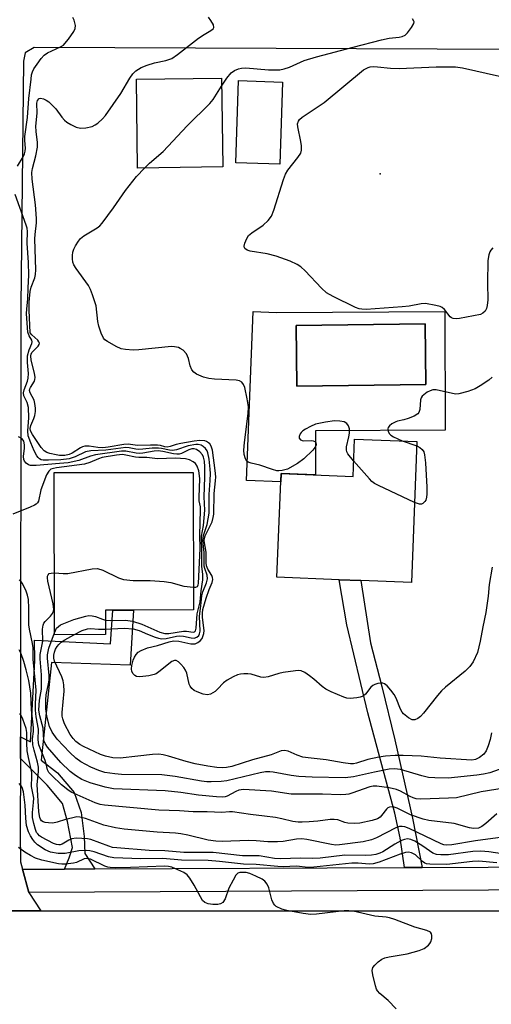
# Model space of a CAD drawing. Units: inches. Extents: x 1285758 to 1291758, y 465453 to 469453.
# Drawn here: x 1286153 to 1286274, y 467266 to 467521 of the extents above; entities that cross this region are included whole.
import ezdxf

# ---------------------------------------------------------------- set-up
doc = ezdxf.new("R2010")
doc.units = ezdxf.units.IN
doc.header["$MEASUREMENT"] = 0
for name, color, linetype in [('BLDG-Footprint', 5, 'Continuous'), ('CULTRL-Pad', 6, 'Continuous'), ('CULTRL-Swimming Pool in Ground', 4, 'Continuous'), ('ELEV-Spot Elevation', 7, 'Continuous'), ('TRANS-Non Street Sidewalk', 7, 'Continuous'), ('TRANS-Road', 130, 'Continuous'), ('TRANS-Street Sidewalk', 7, 'Continuous'), ('Undefined', 1, 'Continuous')]:
    doc.layers.add(name, color=color, linetype=linetype)

msp = doc.modelspace()

# ---------------------------------------------------------------- linework, layer by layer
at = {"layer": 'BLDG-Footprint'}
for points, elevation in [([(1286205.19, 467482.69), (1286183.23, 467482.37), (1286182.91, 467505.31), (1286204.87, 467505.63)], 284.71), ([(1286220.59, 467504.61), (1286219.88, 467483.38), (1286208.53, 467483.75), (1286209.23, 467504.99)], 285.41), ([(1286255.29, 467411.79), (1286253.86, 467375.37), (1286240.81, 467375.88), (1286235.2, 467376.1), (1286219.18, 467376.73), (1286220.23, 467403.5), (1286238.79, 467402.77), (1286239.17, 467412.42)], 283.56), ([(1286174.98, 467361.9), (1286161.78, 467361.88), (1286161.69, 467403.75), (1286197.58, 467403.82), (1286197.66, 467368.28), (1286182.15, 467368.25), (1286176.87, 467368.25), (1286174.96, 467368.24)], 282.8)]:
    msp.add_lwpolyline(points, close=True, dxfattribs=dict(at, elevation=elevation))
at = {"layer": 'CULTRL-Pad'}
for points in [[(1286213.04, 467445.35, 0), (1286219.09, 467445.11, 0), (1286262.45, 467445.32, 0), (1286262.6, 467414.75, 0), (1286229.08, 467414.58, 0), (1286229.14, 467403.15, 0), (1286220.23, 467403.5, 0), (1286220.15, 467401.35, 0), (1286211.32, 467401.7, 0)], [(1286257.6, 467426.47, 0), (1286257.4, 467442.21, 0), (1286224.13, 467441.78, 0), (1286224.34, 467426.04, 0)]]:
    msp.add_polyline3d(points, close=True, dxfattribs=at)
at = {"layer": 'CULTRL-Swimming Pool in Ground'}
msp.add_lwpolyline([(1286257.6, 467426.47), (1286224.34, 467426.04), (1286224.13, 467441.78), (1286257.4, 467442.21)], close=True, dxfattribs=at)
at = {"layer": 'ELEV-Spot Elevation'}
msp.add_point((1286245.78, 467480.92, 286.61), dxfattribs=at)
at = {"layer": 'TRANS-Non Street Sidewalk'}
for points in [[(1286256.63, 467301.81), (1286252.08, 467301.79), (1286250.99, 467309.4), (1286249.59, 467315.81), (1286242.6, 467341.72), (1286237.17, 467364.43), (1286235.2, 467376.1), (1286240.81, 467375.88), (1286243.29, 467359.77), (1286246.26, 467348.5), (1286249.59, 467334.71), (1286254.16, 467314.5)], [(1286172.19, 467301.4), (1286164.36, 467301.36), (1286165.58, 467304.24), (1286166.44, 467306.92), (1286165.13, 467313.66), (1286163.85, 467318.27), (1286159.89, 467323.04), (1286152.98, 467329.91), (1286152.99, 467335.49), (1286155.58, 467334.2), (1286156.71, 467355.25), (1286156.66, 467360.5), (1286176.2, 467359.55), (1286176.87, 467368.25), (1286182.15, 467368.25), (1286181.34, 467353.99), (1286161.05, 467354.75), (1286158.35, 467329.5), (1286162.54, 467326.26), (1286166.85, 467321.14), (1286168.67, 467316.01), (1286169.44, 467309.79), (1286169.66, 467305.35)]]:
    msp.add_lwpolyline(points, close=True, dxfattribs=at)
at = {"layer": 'TRANS-Road'}
for points in [[(1286534.69, 467512.42), (1286407.8, 467513.12), (1286389.83, 467513.08), (1286377.54, 467513.05), (1286347.31, 467512.99), (1286303.98, 467512.9), (1286302.15, 467512.9), (1286156.57, 467513.55), (1286154.19, 467512.12), (1286153.78, 467510), (1286153.08, 467446.72), (1286152.99, 467335.49), (1286152.98, 467329.91), (1286152.95, 467310.7), (1286153.02, 467303.21), (1286153.53, 467301.31), (1286155.16, 467295.32), (1286158.23, 467290.58), (1286136.54, 467290.58)], [(1286023.14, 467261.2), (1286021.4, 467290.56), (1286071.96, 467290.57), (1286081.15, 467290.57), (1286136.54, 467290.58), (1286158.23, 467290.58), (1286307.69, 467290.61), (1286312.52, 467290.61), (1286395.92, 467290.63), (1286399.55, 467290.63), (1286419.45, 467290.63), (1286432.58, 467290.63), (1286487.52, 467290.64), (1286491.37, 467290.64), (1286536.14, 467290.65), (1286533.33, 467259.19)]]:
    msp.add_lwpolyline(points, dxfattribs=at)
at = {"layer": 'TRANS-Street Sidewalk'}
msp.add_lwpolyline([(1286421.34, 467296.61), (1286399.52, 467296.51), (1286395.89, 467296.49), (1286312.5, 467296.08), (1286307.66, 467296.06), (1286155.16, 467295.32), (1286153.53, 467301.31), (1286164.36, 467301.36), (1286172.19, 467301.4), (1286252.08, 467301.79), (1286256.63, 467301.81), (1286307.61, 467302.06), (1286311.12, 467302.08), (1286350.4, 467302.27), (1286354.59, 467302.29), (1286395.24, 467302.49), (1286399.06, 467302.5), (1286421.41, 467302.61)], dxfattribs=at)
at = {"layer": 'Undefined'}
msp.add_line((1286251.51, 467411.94, 284), (1286255.25, 467410.64, 284), dxfattribs=at)
for points, elevation in [([(1286152.24, 467482.91), (1286153.7, 467485.32), (1286154.03, 467486.06), (1286154.22, 467486.8), (1286154.28, 467487.56), (1286154.11, 467489.49), (1286154.15, 467490.57), (1286154.79, 467495.41), (1286155.2, 467500.34), (1286155.74, 467505.34), (1286155.9, 467506.46), (1286156.12, 467507.26), (1286156.5, 467508.02), (1286157.3, 467509.24), (1286158.33, 467510.66), (1286159.09, 467511.52), (1286159.98, 467512.13), (1286163.37, 467513.67), (1286164.09, 467514.15), (1286164.5, 467514.55), (1286165.41, 467515.71), (1286166.75, 467517.67), (1286167.1, 467518.43), (1286167.17, 467519.21), (1286166.83, 467520.55), (1286166.49, 467521.31)], 280), ([(1286274.71, 467379.35), (1286273.93, 467374.85), (1286273.66, 467371.86), (1286273.06, 467367.62), (1286272.27, 467363.94), (1286271.59, 467360.18), (1286270.89, 467357.33), (1286269.8, 467354.91), (1286268.91, 467353.64), (1286267.69, 467352.48), (1286262.64, 467348.33), (1286261.61, 467347.39), (1286260.58, 467346.22), (1286257.01, 467341.61), (1286256.19, 467340.75), (1286255.51, 467340.21), (1286254.78, 467339.9), (1286254.04, 467339.94), (1286253.12, 467340.42), (1286251.84, 467341.46), (1286251.49, 467341.86), (1286251.05, 467342.62), (1286249.9, 467345.52), (1286249.39, 467346.45), (1286248.51, 467347.61), (1286247.56, 467348.7), (1286246.94, 467349.2), (1286246.47, 467349.37), (1286245.97, 467349.39), (1286245.17, 467349.28), (1286244.4, 467349.04), (1286243.94, 467348.79), (1286243.42, 467348.3), (1286242.05, 467346.53), (1286241.42, 467346.04), (1286240.63, 467345.75), (1286239.79, 467345.56), (1286238.07, 467345.38), (1286237.23, 467345.51), (1286236.4, 467345.8), (1286233.13, 467347.17), (1286231.81, 467347.81), (1286230.87, 467348.48), (1286228.7, 467350.41), (1286227.57, 467351.31), (1286226.4, 467352.13), (1286225.4, 467352.58), (1286224.86, 467352.64), (1286224, 467352.6), (1286220.78, 467352.11), (1286219.63, 467351.85), (1286216.88, 467350.98), (1286215.79, 467350.8), (1286214.99, 467350.91), (1286212.48, 467351.72), (1286211.67, 467351.81), (1286210.59, 467351.8), (1286209.79, 467351.72), (1286208.96, 467351.49), (1286207.87, 467351.01), (1286206.29, 467350.19), (1286205.35, 467349.5), (1286203.83, 467347.79), (1286203.2, 467347.23), (1286202.02, 467346.54), (1286201.26, 467346.39), (1286200.18, 467346.57), (1286198.55, 467347.11), (1286197.8, 467347.48), (1286197.22, 467347.99), (1286196.78, 467348.64), (1286196.57, 467349.14), (1286195.91, 467351.93), (1286195.62, 467352.73), (1286195.15, 467353.44), (1286194.38, 467354.3), (1286193.77, 467354.87), (1286193.15, 467355.25), (1286192.72, 467355.27), (1286192.06, 467354.96), (1286188.72, 467352.27), (1286188.02, 467351.81), (1286187.51, 467351.58), (1286186.1, 467351.27), (1286183.78, 467351.02), (1286182.97, 467351.13), (1286182.5, 467351.38), (1286182.1, 467351.75), (1286181.74, 467352.38), (1286181.62, 467353.09), (1286181.73, 467353.91), (1286182.1, 467355.3), (1286182.4, 467356.1), (1286182.82, 467356.81), (1286183.4, 467357.39), (1286184.12, 467357.84), (1286185.76, 467358.5), (1286188.37, 467359.09), (1286191.37, 467360.04), (1286192.47, 467360.27), (1286193.83, 467360.19), (1286196.99, 467359.56), (1286198.09, 467359.57), (1286198.77, 467359.87), (1286199.37, 467360.33), (1286199.86, 467360.91), (1286200.09, 467361.39), (1286200.31, 467362.17), (1286200.4, 467362.98), (1286199.95, 467366.34), (1286199.94, 467367.44), (1286200.06, 467368.42), (1286200.91, 467371.29), (1286201.69, 467373.56), (1286202.42, 467375.39), (1286202.6, 467376.13), (1286202.55, 467376.7), (1286202.37, 467377.19), (1286201.36, 467378.85), (1286201.01, 467379.65), (1286200.92, 467380.49), (1286200.95, 467383.22), (1286200.42, 467386.14), (1286200.49, 467386.85), (1286200.67, 467387.39), (1286202.44, 467391.07), (1286202.74, 467392.13), (1286202.86, 467392.98), (1286202.97, 467398.33), (1286203.34, 467401.66), (1286203.38, 467402.65), (1286203.26, 467404.33), (1286202.59, 467409.53), (1286202.24, 467410.56), (1286201.83, 467411.15), (1286201.48, 467411.48), (1286201.03, 467411.77), (1286200.6, 467411.94), (1286199.27, 467412.08), (1286197.82, 467411.91), (1286194.34, 467411.28), (1286193.21, 467411), (1286191.6, 467410.48), (1286190.85, 467410.36), (1286190.25, 467410.43), (1286189.17, 467410.72), (1286188.32, 467410.81), (1286186.57, 467410.84), (1286183.24, 467410.72), (1286180.81, 467411.08), (1286179.68, 467411), (1286175.67, 467410.29), (1286174.29, 467410.14), (1286173.01, 467410.21), (1286170.71, 467410.57), (1286169.65, 467410.58), (1286168.98, 467410.4), (1286168.48, 467410.16), (1286166.32, 467408.78), (1286165.56, 467408.41), (1286164.43, 467408.18), (1286163.09, 467408.2), (1286162.26, 467408.31), (1286160.59, 467408.7), (1286159.8, 467408.97), (1286159.1, 467409.39), (1286158.36, 467410.23), (1286156.09, 467413.58), (1286155.58, 467414.55), (1286155.51, 467415.15), (1286155.7, 467415.91), (1286156.49, 467417.71), (1286156.74, 467418.47), (1286156.93, 467419.52), (1286156.92, 467420.4), (1286156.76, 467421.57), (1286156.55, 467422.42), (1286155.5, 467424.37), (1286155.34, 467424.98), (1286155.4, 467425.36), (1286155.58, 467425.76), (1286156.6, 467427.36), (1286156.74, 467427.81), (1286156.79, 467428.32), (1286156.64, 467429.42), (1286155.81, 467432.8), (1286155.69, 467433.9), (1286155.76, 467434.35), (1286155.93, 467434.74), (1286156.25, 467435.15), (1286157.62, 467436.43), (1286157.86, 467436.82), (1286157.9, 467437.15), (1286157.79, 467437.52), (1286157.51, 467437.91), (1286155.95, 467439.33), (1286155.55, 467439.86), (1286155.25, 467445.7), (1286155.27, 467447.75), (1286155.53, 467450.48), (1286155.8, 467451.62), (1286156.7, 467454.06), (1286156.88, 467454.93), (1286156.98, 467456.12), (1286156.7, 467464.1), (1286156.77, 467465.25), (1286157.17, 467468.28), (1286157.19, 467469.41), (1286156.86, 467472.87), (1286156.03, 467479.55), (1286155.94, 467481.29), (1286156.1, 467482.32), (1286156.97, 467485.55), (1286157.41, 467487.8), (1286157.42, 467489), (1286157.05, 467491.86), (1286156.98, 467493.25), (1286157.35, 467496.61), (1286157.22, 467499.18), (1286157.41, 467499.81), (1286157.81, 467500.32), (1286158.2, 467500.45), (1286158.92, 467500.31), (1286159.68, 467499.94), (1286160.3, 467499.47), (1286162.13, 467497.69), (1286163.69, 467495.52), (1286164.36, 467494.74), (1286165.01, 467494.22), (1286166.03, 467493.62), (1286167.37, 467492.99), (1286168.47, 467492.71), (1286169.88, 467492.8), (1286171.55, 467493.17), (1286172.28, 467493.54), (1286172.94, 467494.03), (1286174.2, 467495.13), (1286174.96, 467495.96), (1286178.9, 467501.63), (1286181.19, 467505.62), (1286182.02, 467506.73), (1286182.78, 467507.5), (1286184.12, 467508.34), (1286185.68, 467508.98), (1286187.61, 467509.56), (1286190.54, 467510.16), (1286192.05, 467510.72), (1286193.52, 467511.72), (1286198.94, 467515.93), (1286200.36, 467516.89), (1286202.12, 467517.91), (1286202.71, 467518.38), (1286202.89, 467518.72), (1286202.8, 467519.36), (1286202.16, 467520.51), (1286201.48, 467521.38)], 282), ([(1286204.9, 467503.51), (1286206.27, 467505.64), (1286207.33, 467506.96), (1286208.2, 467507.63), (1286209.22, 467508.06), (1286210.03, 467508.23), (1286211.16, 467508.26), (1286216.98, 467507.79), (1286218.46, 467507.75), (1286219.92, 467507.79), (1286221.06, 467507.99), (1286222.43, 467508.43), (1286226.15, 467510.13), (1286229.39, 467511.15), (1286238.8, 467513.65), (1286246.15, 467515.5), (1286248.09, 467515.9), (1286250.69, 467516.17), (1286251.51, 467516.35), (1286252.22, 467516.72), (1286252.83, 467517.32), (1286253.92, 467518.73), (1286254.46, 467519.69), (1286254.55, 467520.15), (1286254.5, 467520.35), (1286254.15, 467520.94)], 284), ([(1286274.89, 467461.8), (1286274.36, 467461.22), (1286274.1, 467460.74), (1286273.81, 467459.96), (1286273.57, 467458.55), (1286273.48, 467452.68), (1286273.53, 467448.33), (1286273.42, 467446.92), (1286273.22, 467446.14), (1286272.87, 467445.45), (1286272.32, 467444.94), (1286271.65, 467444.62), (1286266.23, 467443.56), (1286265.37, 467443.46), (1286264.62, 467443.53), (1286264.19, 467443.68), (1286263.81, 467443.95), (1286262.39, 467445.89), (1286261.78, 467446.4), (1286261.26, 467446.63), (1286260.14, 467446.93), (1286257.52, 467447.38), (1286256.34, 467447.32), (1286253.25, 467446.74), (1286251.49, 467446.54), (1286242.21, 467445.9), (1286241.09, 467445.92), (1286240.42, 467446.04), (1286239.41, 467446.43), (1286233.69, 467449.21), (1286231.98, 467450.21), (1286230.69, 467451.34), (1286226.46, 467455.88), (1286225.36, 467456.86), (1286224.41, 467457.51), (1286222.55, 467458.32), (1286218.98, 467459.64), (1286216.66, 467460.21), (1286212.27, 467460.96), (1286211.47, 467461.2), (1286210.88, 467461.61), (1286210.77, 467461.79), (1286210.71, 467462.22), (1286210.86, 467462.96), (1286211.39, 467464.24), (1286211.83, 467464.94), (1286212.71, 467465.69), (1286215.64, 467467.66), (1286216.87, 467468.84), (1286217.74, 467469.94), (1286218.41, 467471.54), (1286220.86, 467479.47), (1286221.38, 467480.86), (1286221.98, 467481.87), (1286224.58, 467485.11), (1286225.3, 467486.25), (1286225.49, 467487.02), (1286225.49, 467488.12), (1286225.33, 467489.26), (1286224.54, 467493), (1286224.49, 467493.82), (1286224.7, 467494.52), (1286225.03, 467494.94), (1286225.7, 467495.5), (1286231.31, 467499.34), (1286241.47, 467507.73), (1286242.69, 467508.37), (1286243.21, 467508.52), (1286244.03, 467508.61), (1286245.15, 467508.57), (1286248.49, 467508.15), (1286250.68, 467508.07), (1286260.28, 467508.53), (1286265.27, 467508.54), (1286267.02, 467508.31), (1286276.57, 467506.16)], 286), ([(1286184.98, 467482.4), (1286186.28, 467483.62), (1286189.79, 467486.64), (1286196.02, 467493.26), (1286201.83, 467499.04), (1286202.73, 467500.12), (1286204.9, 467503.51)], 284), ([(1286238.95, 467406.83), (1286237.48, 467408.63), (1286237.22, 467409.11), (1286237.1, 467409.62), (1286237.15, 467410.44), (1286237.74, 467413.03), (1286237.87, 467413.91), (1286237.86, 467415.07), (1286237.66, 467415.85), (1286237.19, 467416.46), (1286236.52, 467416.85), (1286235.43, 467417.05), (1286233.98, 467417.1), (1286231.69, 467416.8), (1286229.15, 467416.22), (1286227.83, 467415.66), (1286226.56, 467414.98), (1286225.85, 467414.52), (1286225.45, 467414.15), (1286225.16, 467413.74), (1286224.92, 467413.07), (1286224.94, 467412.65), (1286225.28, 467412.18), (1286225.96, 467411.97), (1286228.01, 467412.01), (1286228.55, 467411.95), (1286228.96, 467411.76), (1286229.23, 467411.44), (1286229.33, 467411.05), (1286229.29, 467410.84), (1286228.93, 467410.2), (1286228.39, 467409.56), (1286226.11, 467407.29), (1286224.44, 467406.14), (1286221.93, 467404.66), (1286220.54, 467404.26), (1286219.68, 467404.18), (1286219.11, 467404.23), (1286218.02, 467404.53), (1286214.75, 467405.67), (1286212.51, 467406.21), (1286211.79, 467406.45), (1286211.41, 467406.7), (1286211.02, 467407.34), (1286210.74, 467408.41), (1286210.64, 467409.54), (1286210.81, 467411.54), (1286211.76, 467419.04), (1286211.81, 467420.77), (1286211.47, 467422.8), (1286210.85, 467425.69), (1286210.56, 467426.49), (1286210.11, 467427.08), (1286209.47, 467427.44), (1286208.65, 467427.61), (1286203.04, 467427.87), (1286201.58, 467428.01), (1286200.22, 467428.41), (1286198.42, 467429.21), (1286197.74, 467429.65), (1286197.25, 467430.28), (1286196.83, 467431.35), (1286196.35, 467433.24), (1286195.81, 467434.39), (1286194.94, 467435.33), (1286194.24, 467435.83), (1286193.76, 467436.05), (1286192.77, 467436.27), (1286191.98, 467436.29), (1286183.51, 467435.44), (1286182.07, 467435.39), (1286180.12, 467435.53), (1286179.03, 467435.73), (1286177.72, 467436.3), (1286175.47, 467437.58), (1286174.81, 467438.08), (1286174.46, 467438.49), (1286173.85, 467439.72), (1286173.22, 467441.59), (1286173, 467442.74), (1286172.5, 467446.84), (1286171.61, 467449.65), (1286171.08, 467451.02), (1286170.55, 467452.03), (1286167.34, 467456.43), (1286166.78, 467457.4), (1286166.55, 467458.13), (1286166.42, 467458.97), (1286166.4, 467459.83), (1286166.52, 467460.67), (1286166.81, 467461.49), (1286167.21, 467462.27), (1286167.97, 467463.53), (1286168.51, 467464.2), (1286169.38, 467464.87), (1286172.82, 467466.97), (1286173.5, 467467.5), (1286174.09, 467468.13), (1286177.03, 467472.1), (1286180.12, 467476.57), (1286182.96, 467480.2), (1286184.98, 467482.4)], 284), ([(1286174.98, 467363.35), (1286179.75, 467363.57), (1286182.06, 467363.38), (1286183.59, 467362.98), (1286185.82, 467362), (1286187.78, 467361.27), (1286188.62, 467361.01), (1286189.47, 467360.86), (1286190.63, 467360.94), (1286193.24, 467361.48), (1286194.11, 467361.56), (1286195.07, 467361.47), (1286197.01, 467361.06), (1286197.82, 467361.01), (1286198.49, 467361.23), (1286198.99, 467361.72), (1286199.19, 467362.12), (1286199.34, 467362.8), (1286199.22, 467366.65), (1286199.58, 467369.33), (1286199.8, 467371.92), (1286200.05, 467372.99), (1286201.04, 467375.29), (1286201.25, 467376.3), (1286201.17, 467377.26), (1286200.54, 467378.99), (1286200.39, 467379.63), (1286200.36, 467383.15), (1286200.03, 467386.26), (1286200.21, 467387.47), (1286201.2, 467390.33), (1286201.7, 467393.24), (1286201.67, 467398.06), (1286201.95, 467401.67), (1286201.99, 467403.56), (1286201.95, 467404.65), (1286201.68, 467407.22), (1286201.36, 467408.89), (1286201.16, 467409.37), (1286200.74, 467409.97), (1286200.15, 467410.48), (1286199.59, 467410.82), (1286198.85, 467411.03), (1286198.28, 467411.05), (1286196.25, 467410.69), (1286193.29, 467409.66), (1286192.23, 467409.47), (1286191.42, 467409.52), (1286189.36, 467409.99), (1286188.62, 467410.08), (1286187.02, 467410.08), (1286184.62, 467409.77), (1286183.55, 467409.72), (1286182.75, 467409.78), (1286181.05, 467410.13), (1286180.22, 467410.2), (1286175.04, 467409.51), (1286171.19, 467409.41), (1286169.8, 467409.1), (1286167.14, 467407.82), (1286165.57, 467407.33), (1286163.46, 467407.09), (1286160.21, 467406.95), (1286158.87, 467406.98), (1286158.38, 467407.08), (1286157.94, 467407.28), (1286157.56, 467407.63), (1286157.24, 467408.07), (1286156.59, 467409.34), (1286155.67, 467411.48), (1286155.03, 467413.28), (1286154.88, 467414.56), (1286155.16, 467417.93), (1286155.12, 467420.53), (1286154.78, 467421.84), (1286153.9, 467423.59), (1286153.78, 467424.34), (1286153.94, 467425.14), (1286154.79, 467427.34), (1286154.99, 467428.18), (1286155.07, 467429.33), (1286154.81, 467432.19), (1286154.85, 467433.89), (1286155.23, 467435.46), (1286155.91, 467437.09), (1286156.01, 467437.52), (1286155.92, 467437.97), (1286155.25, 467439.09), (1286154.94, 467440.02), (1286154.59, 467444.76), (1286154.62, 467446.02), (1286154.92, 467448.57), (1286154.99, 467451.47), (1286155.2, 467454.74), (1286155.12, 467457.97), (1286154.74, 467462.98), (1286154.87, 467466.03), (1286154.73, 467466.84), (1286154.47, 467467.68), (1286151.61, 467475.53)], 280), ([(1286274.7, 467428.37), (1286273.85, 467427.62), (1286271.6, 467426.14), (1286270.31, 467425.4), (1286268.38, 467424.7), (1286266.12, 467424.08), (1286265.28, 467424.03), (1286264.45, 467424.14), (1286260.25, 467425.15), (1286259.42, 467425.16), (1286258.66, 467424.9), (1286257.93, 467424.48), (1286257.02, 467423.82), (1286256.63, 467423.45), (1286256.35, 467423.04), (1286256.21, 467422.54), (1286255.99, 467420.04), (1286255.77, 467419.3), (1286255.48, 467418.9), (1286254.58, 467418.33), (1286253, 467417.68), (1286251.91, 467417.34), (1286250.31, 467417.06), (1286249.8, 467416.87), (1286248.84, 467416.31), (1286248.21, 467415.81), (1286247.9, 467415.43), (1286247.76, 467415.02), (1286247.84, 467414.36), (1286248.17, 467413.74), (1286248.55, 467413.39), (1286249.25, 467412.96), (1286251.51, 467411.94)], 284), ([(1286174.97, 467365.68), (1286176.27, 467365.57), (1286180.08, 467365.61), (1286181.92, 467365.39), (1286184.32, 467364.58), (1286188.92, 467362.55), (1286190.22, 467362.17), (1286191.32, 467362.17), (1286195.05, 467362.79), (1286195.88, 467362.78), (1286197.56, 467362.54), (1286197.92, 467362.61), (1286198.17, 467362.85), (1286198.37, 467363.58), (1286198.62, 467367.28), (1286199.33, 467370.41), (1286199.59, 467373.19), (1286200.03, 467376.06), (1286200.03, 467377.48), (1286199.76, 467379.61), (1286199.81, 467383.78), (1286199.67, 467386.56), (1286199.74, 467387.36), (1286200.24, 467390.09), (1286200.59, 467394.09), (1286200.36, 467397.53), (1286200.61, 467402.57), (1286200.59, 467405.26), (1286200.48, 467406.67), (1286200.25, 467407.71), (1286199.94, 467408.35), (1286199.28, 467409.09), (1286198.46, 467409.71), (1286197.84, 467409.93), (1286197.23, 467409.89), (1286196.42, 467409.6), (1286194.52, 467408.71), (1286193.96, 467408.54), (1286193.32, 467408.48), (1286192.49, 467408.56), (1286189.7, 467409.2), (1286188.55, 467409.36), (1286187.46, 467409.3), (1286184.6, 467408.76), (1286183.81, 467408.68), (1286182.84, 467408.74), (1286180.23, 467409.28), (1286179.07, 467409.27), (1286172.36, 467408.34), (1286171.1, 467407.97), (1286168.09, 467406.88), (1286165.36, 467406.31), (1286163.07, 467406.06), (1286157.04, 467405.62), (1286155.6, 467405.62), (1286155.09, 467405.75), (1286154.49, 467406.15), (1286154.04, 467406.71), (1286153.84, 467407.14), (1286153.79, 467407.9), (1286154.08, 467410.09), (1286154.09, 467410.94), (1286153.89, 467411.85), (1286153.48, 467412.45), (1286152.54, 467413)], 278), ([(1286255.25, 467410.64), (1286256.01, 467410.27), (1286256.62, 467409.75), (1286257.02, 467409.08), (1286257.23, 467408.37), (1286257.46, 467406.3), (1286257.83, 467399.99), (1286257.86, 467398.2), (1286257.79, 467397.4), (1286257.6, 467396.66), (1286257.35, 467396.25), (1286256.84, 467395.78), (1286256.44, 467395.61), (1286255.94, 467395.62), (1286254.67, 467396.07)], 284), ([(1286197.65, 467374.15), (1286198.26, 467374.2), (1286198.64, 467374.38), (1286198.85, 467374.73), (1286198.94, 467375.09), (1286199.37, 467384.14), (1286199.29, 467387.63), (1286199.47, 467394.07), (1286199.42, 467394.93), (1286199.14, 467396.42), (1286199.07, 467397.29), (1286199.27, 467402.25), (1286199.06, 467404.2), (1286198.59, 467405.44), (1286198.13, 467406.07), (1286197.52, 467406.56), (1286196.58, 467407.04), (1286195.56, 467407.33), (1286193.01, 467407.48), (1286188.4, 467407.34), (1286185.57, 467407.64), (1286183.53, 467407.61), (1286182.7, 467407.72), (1286180.21, 467408.28), (1286179.32, 467408.39), (1286177.76, 467408.27), (1286174.12, 467407.62), (1286173.11, 467407.31), (1286170.89, 467406.35), (1286169.49, 467405.96), (1286162.29, 467404.98), (1286161.5, 467404.83), (1286160.89, 467404.6), (1286160.31, 467404.12), (1286159.77, 467403.14), (1286158.31, 467399.27), (1286157.67, 467396.41), (1286157.44, 467395.98), (1286157.08, 467395.62), (1286156.61, 467395.31), (1286155.54, 467394.81), (1286151.08, 467393.04)], 276), ([(1286254.67, 467396.07), (1286245.35, 467400.38), (1286244.32, 467400.95), (1286243.64, 467401.49), (1286243.03, 467402.12), (1286238.95, 467406.83)], 284), ([(1286277.79, 467322.27), (1286271.83, 467321.34), (1286265.46, 467319.8), (1286263.39, 467319.65), (1286256.27, 467319.39), (1286255.11, 467319.48), (1286254.3, 467319.73), (1286253.51, 467320.09), (1286251.07, 467321.46), (1286250.05, 467321.9), (1286248.09, 467322.33), (1286244.97, 467322.8), (1286243.95, 467322.75), (1286243.11, 467322.58), (1286238.53, 467320.95), (1286237.72, 467320.71), (1286236.9, 467320.59), (1286235.51, 467320.56), (1286230.95, 467320.75), (1286222.8, 467320.67), (1286217.73, 467321.49), (1286210.56, 467321.95), (1286209.36, 467321.76), (1286208.59, 467321.44), (1286206.33, 467320.22), (1286205.8, 467320.04), (1286205.01, 467319.93), (1286203.61, 467320.01), (1286198.95, 467320.48), (1286194.39, 467321.12), (1286190.36, 467321.57), (1286177.05, 467322.09), (1286174.84, 467322.56), (1286171.02, 467323.67), (1286168.88, 467324.53), (1286167.19, 467325.51), (1286165.87, 467326.54), (1286163.43, 467328.91), (1286160.01, 467332.86), (1286159.37, 467333.81), (1286159.07, 467334.58), (1286158.83, 467337.74), (1286157.99, 467340.91), (1286157.79, 467342.42), (1286157.92, 467344.95), (1286158.41, 467347.86), (1286158.48, 467348.69), (1286158.42, 467351.57), (1286158.13, 467355.64), (1286158.13, 467356.8), (1286158.75, 467360.19), (1286158.66, 467363.28), (1286158.84, 467364.37), (1286159.07, 467364.88), (1286159.38, 467365.31), (1286160.77, 467366.7), (1286161.29, 467367.34), (1286161.57, 467367.94), (1286161.65, 467368.42), (1286161.47, 467369.85), (1286160.07, 467375.71), (1286159.98, 467376.56), (1286160.01, 467377), (1286160.16, 467377.37), (1286160.46, 467377.66), (1286160.9, 467377.82), (1286161.75, 467377.86)], 276), ([(1286161.75, 467377.86), (1286164.05, 467377.69), (1286165.21, 467377.73), (1286171.52, 467378.92), (1286172.92, 467379), (1286174.28, 467378.55), (1286178.28, 467376.61), (1286179.63, 467376.18), (1286182.07, 467375.89), (1286186.51, 467375.93), (1286190.08, 467375.65), (1286191.83, 467375.37), (1286195.19, 467374.41), (1286197.65, 467374.15)], 276), ([(1286275.9, 467315.67), (1286273.09, 467313.13), (1286272.02, 467312.33), (1286271.12, 467311.95), (1286269.89, 467311.84), (1286268.81, 467312), (1286264.85, 467313.14), (1286258.34, 467313.94), (1286256.89, 467314.22), (1286253.63, 467315.38), (1286250.14, 467317.12), (1286249.43, 467317.36), (1286248.94, 467317.43), (1286248.21, 467317.35), (1286247.79, 467317.16), (1286247.44, 467316.84), (1286246.18, 467315.16), (1286245.78, 467314.8), (1286245.09, 467314.38), (1286243.73, 467313.91), (1286240.53, 467313.25), (1286239.12, 467313.15), (1286237.47, 467313.25), (1286236.67, 467313.42), (1286234.9, 467314.05), (1286233.97, 467314.18), (1286232.86, 467314.13), (1286229.76, 467313.75), (1286227.44, 467313.55), (1286225.7, 467313.46), (1286224.63, 467313.48), (1286223.28, 467313.66), (1286220.47, 467314.36), (1286218.78, 467314.67), (1286215.97, 467315.07), (1286212.33, 467315.42), (1286207.73, 467316.14), (1286206.9, 467316.14), (1286204.94, 467315.98), (1286201.19, 467316.19), (1286197.6, 467316.12), (1286194.05, 467316.44), (1286188.74, 467316.62), (1286174.65, 467317.87), (1286173.61, 467318.08), (1286172.31, 467318.5), (1286166.11, 467321.24), (1286165.23, 467321.81), (1286163.64, 467323.15), (1286161.08, 467325.5), (1286160.33, 467326.33), (1286159.97, 467327.03), (1286159.63, 467328.56), (1286159.35, 467329.39), (1286157.78, 467333.47), (1286157.58, 467334.78), (1286157.66, 467337.51), (1286157.08, 467340.67), (1286156.88, 467342.43), (1286156.87, 467343.97), (1286157.04, 467347.58), (1286156.26, 467355.55), (1286156.25, 467358.47), (1286156.08, 467359.61), (1286155.31, 467363.33), (1286155.16, 467364.48), (1286155.19, 467368.73), (1286155.06, 467370.95), (1286154.84, 467372.07), (1286154.5, 467373.16), (1286154.01, 467374.24), (1286153.44, 467375.24), (1286153.1, 467375.68), (1286152.67, 467376.01)], 274), ([(1286161.78, 467362.4), (1286162.31, 467363.58), (1286162.79, 467364.05), (1286163.35, 467364.4), (1286166.8, 467365.8), (1286169.86, 467366.72), (1286170.69, 467366.86), (1286171.53, 467366.8), (1286172.37, 467366.58), (1286174.15, 467365.87), (1286174.97, 467365.68)], 278), ([(1286276.47, 467327.09), (1286274.08, 467326.19), (1286272.41, 467325.84), (1286270.72, 467325.59), (1286263.36, 467324.86), (1286259.93, 467324.9), (1286258.23, 467325.03), (1286256.55, 467325.43), (1286251.05, 467327.06), (1286249.53, 467327.28), (1286248.09, 467327.15), (1286244.33, 467326.43), (1286238.96, 467325.16), (1286236.79, 467324.95), (1286228.23, 467325.09), (1286224.82, 467325.25), (1286222.8, 467325.5), (1286218.22, 467326.39), (1286217.36, 467326.48), (1286216.19, 467326.47), (1286214.83, 467326.25), (1286206.24, 467324.16), (1286204.81, 467323.99), (1286202.22, 467323.87), (1286201.11, 467323.9), (1286199.75, 467324.04), (1286192.88, 467325.27), (1286189.48, 467325.67), (1286179.08, 467325.78), (1286177.32, 467325.93), (1286174.74, 467326.34), (1286173.21, 467326.8), (1286171.15, 467327.7), (1286168.59, 467329.06), (1286167.28, 467329.98), (1286165.79, 467331.44), (1286162.52, 467334.89), (1286161.19, 467336.73), (1286160.54, 467338.17), (1286159.82, 467340.82), (1286159.6, 467342.77), (1286159.58, 467345.07), (1286159.65, 467346.39), (1286160.28, 467349.19), (1286160.41, 467350.18), (1286160.38, 467351.37), (1286160.01, 467355.83), (1286160.01, 467356.71), (1286160.35, 467358.44), (1286161.78, 467362.4)], 278), ([(1286274.55, 467336.53), (1286274.17, 467334.83), (1286273.69, 467333.15), (1286273.14, 467331.86), (1286272.52, 467331.06), (1286271.38, 467330.17), (1286270.4, 467329.68), (1286269.4, 467329.52), (1286261.31, 467329.99), (1286256.39, 467330.5), (1286251.7, 467330.68), (1286249.7, 467330.66), (1286247.16, 467330.53), (1286245.45, 467330.3), (1286242.6, 467329.69), (1286239.67, 467328.7), (1286238.94, 467328.56), (1286238.14, 467328.56), (1286236.24, 467328.77), (1286231.9, 467329.59), (1286227.22, 467330.08), (1286225.85, 467330.29), (1286224.38, 467330.75), (1286222.1, 467331.85), (1286221.08, 467332.03), (1286220.3, 467331.93), (1286217.65, 467330.85), (1286212.83, 467329.59), (1286207.53, 467327.86), (1286206.2, 467327.56), (1286205.15, 467327.5), (1286203.7, 467327.61), (1286201.37, 467327.93), (1286198.09, 467328.53), (1286195.76, 467329.14), (1286191.23, 467330.53), (1286189.82, 467330.87), (1286188.69, 467331.05), (1286187.07, 467330.99), (1286183.32, 467330.49), (1286178.7, 467330.01), (1286176.8, 467330.08), (1286174.99, 467330.49), (1286173.67, 467330.98), (1286169.28, 467333.03), (1286168.32, 467333.56), (1286167.31, 467334.32), (1286166.59, 467335.06), (1286165.87, 467336.09), (1286164.38, 467338.89), (1286163.91, 467340.14), (1286163.77, 467340.89), (1286163.75, 467341.76), (1286164.25, 467347.29), (1286164.24, 467348.98), (1286164.05, 467349.97), (1286163.69, 467351.01), (1286161.82, 467355.04), (1286161.65, 467355.83), (1286161.65, 467356.63), (1286161.81, 467357.39), (1286162.08, 467358.13), (1286162.44, 467358.81), (1286162.9, 467359.4), (1286163.51, 467359.94), (1286164.42, 467360.58), (1286166.74, 467361.89)], 280), ([(1286166.74, 467361.89), (1286168.89, 467362.94), (1286170.33, 467363.43), (1286171.16, 467363.49), (1286173.11, 467363.34), (1286174.98, 467363.35)], 280), ([(1286277.44, 467309.63), (1286270.42, 467308.64), (1286264.24, 467307.62), (1286262.92, 467307.53), (1286262.25, 467307.63), (1286261.55, 467307.87), (1286253.26, 467311.87), (1286252.19, 467312.28), (1286251.48, 467312.4), (1286250.82, 467312.34), (1286249.85, 467312.01), (1286244.86, 467309.44), (1286243.54, 467308.92), (1286241.41, 467308.42), (1286235.31, 467307.61), (1286234.32, 467307.58), (1286233.26, 467307.68), (1286226.92, 467309.04), (1286225.58, 467309.19), (1286224.18, 467309.07), (1286220.75, 467308.5), (1286219.35, 467308.41), (1286216.82, 467308.43), (1286213.8, 467308.69), (1286211.81, 467308.77), (1286205.05, 467308.52), (1286203.45, 467308.55), (1286201.39, 467308.86), (1286196.2, 467310.15), (1286194.38, 467310.5), (1286193.02, 467310.64), (1286188.29, 467310.86), (1286179.77, 467311.68), (1286177.57, 467312.01), (1286174.48, 467312.7), (1286169.75, 467314.44), (1286168.36, 467314.8), (1286167.56, 467314.82), (1286166.48, 467314.64), (1286164.59, 467314.15), (1286162.51, 467313.47), (1286161.4, 467313.26), (1286160.22, 467313.27), (1286159.38, 467313.39), (1286158.87, 467313.56), (1286158.48, 467313.84), (1286158.2, 467314.23), (1286158.02, 467314.67), (1286157.75, 467316.18), (1286157.3, 467323.17), (1286157.67, 467326.55), (1286157.66, 467327.65), (1286157.45, 467328.95), (1286156.51, 467332.07), (1286156.23, 467333.41), (1286156.15, 467335.01), (1286156.39, 467336.92), (1286156.41, 467337.82), (1286155.9, 467342.47), (1286155.7, 467346.8), (1286155.21, 467350.04), (1286154.51, 467352.82), (1286153.86, 467354.99), (1286153.2, 467356.93), (1286152.69, 467357.96)], 272), ([(1286281.88, 467304.62), (1286273.8, 467305.82), (1286271.74, 467305.97), (1286269.7, 467305.89), (1286263.45, 467305.03), (1286261.43, 467305.01), (1286260.31, 467305.15), (1286259.36, 467305.49), (1286256.78, 467307.28), (1286254.73, 467308.54), (1286253.67, 467309.01), (1286252.88, 467309.15), (1286252.1, 467309.03), (1286251.34, 467308.72), (1286249.6, 467307.77), (1286246.48, 467305.85), (1286245.73, 467305.49), (1286244.69, 467305.17), (1286243.55, 467305), (1286242.1, 467304.91), (1286236.7, 467304.94), (1286230.36, 467304.21), (1286228.42, 467304.08), (1286225.3, 467304.18), (1286219.96, 467303.99), (1286218.56, 467304.14), (1286214.58, 467304.79), (1286210.28, 467304.75), (1286202.76, 467305.65), (1286195.15, 467305.65), (1286190.28, 467306.06), (1286186.22, 467306.18), (1286177.83, 467306.82), (1286176.77, 467306.98), (1286175.79, 467307.26), (1286171.14, 467308.98), (1286170.29, 467309.16), (1286168.85, 467309.28), (1286167.4, 467309.31), (1286166.28, 467309.18), (1286165.47, 467308.83), (1286163.8, 467307.78), (1286163.28, 467307.62), (1286162.87, 467307.6), (1286162.32, 467307.71), (1286161.52, 467308.01), (1286158.41, 467309.59), (1286157.95, 467309.92), (1286157.46, 467310.44), (1286157.19, 467310.84), (1286156.87, 467311.57), (1286156.42, 467313.14), (1286156.15, 467314.72), (1286156.15, 467316.01), (1286156.41, 467318.56), (1286156.42, 467319.68), (1286155.89, 467322.68), (1286155.98, 467325.31), (1286155.93, 467326.33), (1286155.06, 467330.16), (1286154.77, 467331.91), (1286154.66, 467333.87), (1286154.63, 467336.62), (1286154.49, 467337.68), (1286153.61, 467340.1), (1286153.26, 467340.84), (1286152.81, 467341.51)], 270), ([(1286275.85, 467302.94), (1286271.24, 467303.37), (1286269.59, 467303.31), (1286262.99, 467302.55), (1286258.58, 467302.6), (1286257.75, 467302.73), (1286257.28, 467302.91), (1286256.68, 467303.34), (1286254.92, 467305.06), (1286253.91, 467305.56), (1286253.1, 467305.72), (1286252.29, 467305.63), (1286250.94, 467305.25), (1286245.58, 467303.15), (1286244, 467302.71), (1286242.95, 467302.66), (1286240.08, 467302.9), (1286238.45, 467302.91), (1286228.72, 467301.89), (1286227.25, 467301.8), (1286224.22, 467302.08), (1286220.81, 467301.94), (1286219.4, 467302), (1286213.84, 467302.52), (1286210.57, 467302.64), (1286204.39, 467303.33), (1286201.44, 467303.58), (1286194.51, 467303.69), (1286189.74, 467304.12), (1286184.09, 467304.05), (1286177.13, 467304.29), (1286175.75, 467304.54), (1286172.02, 467305.82), (1286170.92, 467306.08), (1286170.08, 467306.17), (1286168.08, 467306.11), (1286164.57, 467305.43), (1286163.58, 467305.35), (1286162.75, 467305.39), (1286160.74, 467305.74), (1286159.4, 467306.3), (1286157.45, 467307.61), (1286156.7, 467308.34), (1286156.2, 467308.97), (1286155.6, 467309.96), (1286155.09, 467311), (1286154.61, 467312.61), (1286154.36, 467314.5), (1286154.25, 467317.9), (1286153.76, 467321.35), (1286153.47, 467322.42), (1286153.22, 467322.86), (1286152.66, 467323.45)], 268), ([(1286249.94, 467265.28), (1286247.82, 467267.4), (1286245.67, 467269.27), (1286245.14, 467269.89), (1286244.88, 467270.39), (1286244.6, 467271.21), (1286243.88, 467274.08), (1286243.73, 467275.19), (1286243.91, 467275.93), (1286244.4, 467276.58), (1286245.27, 467277.37), (1286246.22, 467278.08), (1286246.99, 467278.46), (1286248.13, 467278.74), (1286252.79, 467279.5), (1286255.82, 467280.3), (1286257.13, 467280.84), (1286258.27, 467281.7), (1286258.64, 467282.11), (1286258.9, 467282.59), (1286259.11, 467283.4), (1286259.15, 467284.21), (1286259.06, 467284.68), (1286258.79, 467285.05), (1286257.84, 467285.5), (1286254.74, 467286.37), (1286249.56, 467288.35), (1286248.19, 467288.8), (1286247.32, 467288.95), (1286244.44, 467289.18), (1286238.84, 467290.5), (1286237.68, 467290.6), (1286236.55, 467290.54), (1286229.38, 467289.68), (1286227.94, 467289.6), (1286225.94, 467289.88), (1286221.72, 467290.7), (1286220.46, 467291.02), (1286219.01, 467291.73), (1286218.61, 467292.06), (1286218.29, 467292.46), (1286217.89, 467293.46), (1286217.07, 467296.48), (1286216.63, 467297.44), (1286216.02, 467298.26), (1286215.33, 467298.76), (1286213.73, 467299.55), (1286212.21, 467300.2), (1286211.21, 467300.45), (1286210.37, 467300.52), (1286209.57, 467300.46), (1286209.11, 467300.29), (1286208.56, 467299.76), (1286207.84, 467298.53), (1286206.8, 467296.41), (1286205.83, 467293.67), (1286205.2, 467292.76), (1286204.6, 467292.41), (1286203.91, 467292.26), (1286202.67, 467292.24), (1286201.41, 467292.38), (1286200.54, 467292.73), (1286200, 467293.25), (1286197.83, 467297.25), (1286196.74, 467298.99), (1286196.04, 467299.88), (1286195.16, 467300.49), (1286192.04, 467301.85), (1286191.18, 467302.05), (1286190.2, 467302.1), (1286181.4, 467301.75), (1286177.52, 467301.71), (1286176.11, 467301.77), (1286175.57, 467301.87), (1286174.75, 467302.15), (1286171.04, 467303.94), (1286170.09, 467304.14), (1286169.42, 467304.02), (1286167.48, 467303.09), (1286166.66, 467302.85), (1286164.6, 467302.64), (1286163.7, 467302.65), (1286162.79, 467302.76), (1286158.51, 467303.7), (1286156.85, 467304.21), (1286155.59, 467304.85), (1286154.17, 467305.73), (1286152.54, 467306.9)], 266)]:
    msp.add_lwpolyline(points, dxfattribs=dict(at, elevation=elevation))

doc.saveas('drawing.dxf')
